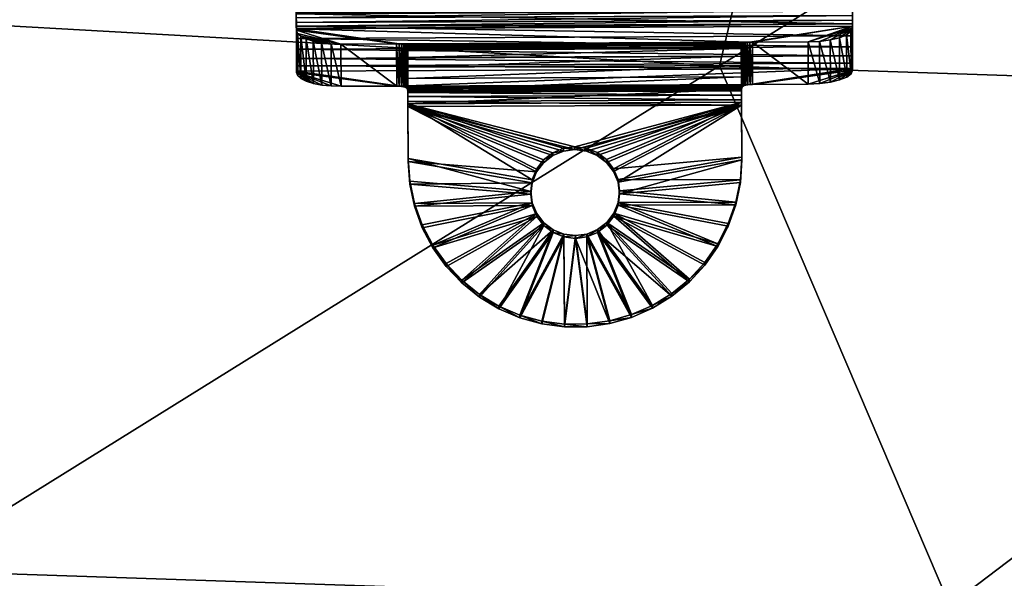
# Model space of a CAD drawing. Units: metres. Extents: x 0 to 1.29, y -0.75 to -0.02.
# Drawn here: x 0.38 to 0.42, y -0.64 to -0.61 of the extents above; entities that cross this region are included whole.
import ezdxf

# ---------------------------------------------------------------- set-up
doc = ezdxf.new("R2010")
doc.units = ezdxf.units.M
for name, color, linetype in [('72_SELX_INSERT', 7, 'Continuous'), ('72_SELX_LC_D3_CHROME', 7, 'Continuous'), ('72_SELX_LC_D3_PAD', 7, 'Continuous')]:
    doc.layers.add(name, color=color, linetype=linetype)

# ---------------------------------------------------------------- blocks, each defined once
blk = doc.blocks.new('72SELX_LC_D3_VALERI_STRUCTURE_SOFA')
mesh = blk.add_polyface()
corners = [(0.399834, -0.606854, 0.254279), (0.399808, -0.606847, 0.254279), (0.391366, -0.607295, 0.254239), (0.399577, -0.606784, 0.254285), (0.399542, -0.606772, 0.254286), (0.399293, -0.606671, 0.254294), (0.399279, -0.606664, 0.254295), (0.399057, -0.606544, 0.254304), (0.398837, -0.606393, 0.254314), (0.399835, -0.606981, 0.252255), (0.400097, -0.607023, 0.25225), (0.391364, -0.607064, 0.252253), (0.400135, -0.607025, 0.25225), (0.39137, -0.608298, 0.252053), (0.399059, -0.606672, 0.252287), (0.399279, -0.60679, 0.252276), (0.399295, -0.606799, 0.252275), (0.399544, -0.6069, 0.252265), (0.399578, -0.606912, 0.252263), (0.39138, -0.610344, 0.253615), (0.39138, -0.610657, 0.251628), (0.391381, -0.6106, 0.253639), (0.391383, -0.611226, 0.251737), (0.391382, -0.610841, 0.253727), (0.391386, -0.611764, 0.251953), (0.391383, -0.611052, 0.253874), (0.391393, -0.61323, 0.253678), (0.391385, -0.6114, 0.254515), (0.391384, -0.61133, 0.254302), (0.391391, -0.612997, 0.253147), (0.391384, -0.611219, 0.25407), (0.39139, -0.612666, 0.252672), (0.391388, -0.61225, 0.252268), (0.391372, -0.608706, 0.254011), (0.391378, -0.61009, 0.253658), (0.391375, -0.60951, 0.251744), (0.391378, -0.610078, 0.25163), (0.395999, -0.612008, 0.256426), (0.395888, -0.612005, 0.256414), (0.393388, -0.612016, 0.256415), (0.39214, -0.611885, 0.256001), (0.39252, -0.611958, 0.256227), (0.391823, -0.611788, 0.2557), (0.391584, -0.61167, 0.25534), (0.391435, -0.611539, 0.254938), (0.392943, -0.612002, 0.256367), (0.391444, -0.613439, 0.254313), (0.391592, -0.61357, 0.254715), (0.391831, -0.613688, 0.255075), (0.392149, -0.613785, 0.255376), (0.392528, -0.613858, 0.255602)]
mesh.append_faces([[corners[k] for k in face] for face in [(0, 1, 2, 2), (2, 1, 3, 3), (2, 3, 4, 4), (4, 5, 2, 2), (2, 5, 6, 6), (7, 8, 2, 2), (9, 10, 11, 11), (11, 12, 13, 13), (14, 15, 11, 11), (11, 15, 16, 16), (11, 16, 17, 17), (17, 18, 11, 11), (19, 20, 21, 21), (21, 20, 22, 22), (21, 22, 23, 23), (23, 22, 24, 24), (23, 24, 25, 25), (26, 27, 28, 28), (29, 28, 30, 30), (29, 30, 31, 31), (31, 30, 25, 25), (31, 25, 32, 32), (32, 25, 24, 24), (2, 11, 33, 33), (33, 11, 13, 13), (33, 13, 34, 34), (34, 13, 35, 35), (34, 35, 19, 19), (19, 35, 36, 36), (19, 36, 20, 20), (37, 28, 38, 38), (38, 28, 27, 27), (38, 27, 39, 39), (40, 41, 42, 42), (42, 41, 43, 43), (27, 44, 39, 39), (39, 44, 43, 43), (39, 43, 45, 45), (45, 43, 41, 41), (27, 46, 44, 44), (44, 47, 43, 43), (43, 48, 42, 42), (42, 49, 40, 40), (40, 50, 41, 41)]])
mesh = blk.add_polyface()
corners = [(0.408754, -0.606445, 0.254305), (0.408723, -0.606466, 0.254304), (0.416366, -0.607183, 0.254232), (0.408447, -0.606621, 0.254293), (0.408248, -0.60671, 0.254285), (0.407995, -0.606793, 0.254278), (0.40795, -0.606804, 0.254277), (0.40792, -0.60681, 0.254277), (0.40792, -0.606937, 0.252254), (0.407969, -0.606927, 0.252255), (0.416364, -0.606952, 0.252246), (0.408016, -0.606914, 0.252256), (0.408268, -0.60683, 0.252265), (0.407364, -0.607005, 0.252247), (0.407444, -0.607003, 0.252247), (0.41637, -0.608186, 0.252046), (0.407573, -0.606991, 0.252248), (0.416384, -0.611288, 0.254508), (0.416393, -0.613188, 0.253884), (0.416384, -0.611218, 0.254295), (0.416392, -0.613118, 0.253671), (0.416383, -0.611107, 0.254063), (0.416391, -0.612884, 0.25314), (0.41639, -0.612553, 0.252665), (0.416383, -0.61094, 0.253867), (0.416388, -0.612137, 0.252261), (0.416382, -0.610729, 0.25372), (0.416385, -0.611651, 0.251946), (0.416381, -0.610487, 0.253632), (0.416383, -0.611114, 0.251729), (0.41638, -0.610545, 0.25162), (0.416379, -0.610231, 0.253608), (0.416378, -0.609965, 0.251623), (0.416378, -0.609977, 0.253651), (0.416375, -0.609397, 0.251737), (0.416372, -0.608593, 0.254004), (0.411777, -0.611937, 0.256421), (0.411888, -0.611933, 0.25641), (0.414388, -0.611921, 0.256409), (0.414905, -0.611898, 0.256344), (0.415387, -0.611833, 0.256154), (0.415801, -0.611732, 0.255852), (0.416118, -0.611601, 0.255458), (0.416317, -0.61145, 0.255), (0.414914, -0.613798, 0.255719), (0.415396, -0.613733, 0.255529), (0.415809, -0.613632, 0.255227), (0.416126, -0.613501, 0.254834), (0.416325, -0.61335, 0.254375), (0.391384, -0.61133, 0.254302), (0.391388, -0.61225, 0.252268), (0.391386, -0.611764, 0.251953)]
mesh.append_faces([[corners[k] for k in face] for face in [(0, 1, 2, 2), (3, 4, 2, 2), (2, 4, 5, 5), (6, 7, 2, 2), (8, 9, 10, 10), (11, 12, 10, 10), (13, 14, 15, 15), (15, 16, 10, 10), (17, 18, 19, 19), (19, 20, 21, 21), (20, 22, 21, 21), (21, 22, 23, 23), (21, 23, 24, 24), (24, 23, 25, 25), (24, 25, 26, 26), (26, 25, 27, 27), (26, 27, 28, 28), (27, 29, 28, 28), (28, 29, 30, 30), (28, 30, 31, 31), (31, 30, 32, 32), (31, 32, 33, 33), (33, 32, 34, 34), (33, 34, 35, 35), (35, 34, 15, 15), (35, 15, 2, 2), (2, 15, 10, 10), (36, 37, 19, 19), (19, 37, 38, 38), (19, 38, 17, 17), (17, 38, 39, 39), (17, 39, 40, 40), (40, 41, 17, 17), (17, 41, 42, 42), (17, 42, 43, 43), (38, 44, 39, 39), (39, 45, 40, 40), (40, 46, 41, 41), (41, 47, 42, 42), (42, 48, 43, 43), (43, 18, 17, 17), (21, 49, 19, 19), (23, 50, 25, 25), (25, 51, 27, 27)]])
mesh = blk.add_polyface()
corners = [(0.391366, -0.607295, 0.254239), (0.407423, -0.606876, 0.254271), (0.407364, -0.606877, 0.254271), (0.400364, -0.606909, 0.254273), (0.400097, -0.606896, 0.254275), (0.399834, -0.606854, 0.254279), (0.416366, -0.607183, 0.254232), (0.391372, -0.608706, 0.254011), (0.416372, -0.608593, 0.254004), (0.391378, -0.61009, 0.253658), (0.391364, -0.607064, 0.252253), (0.400097, -0.607023, 0.25225), (0.400135, -0.607025, 0.25225), (0.39137, -0.608298, 0.252053), (0.400364, -0.607036, 0.252249), (0.407364, -0.607005, 0.252247), (0.399578, -0.606912, 0.252263), (0.399808, -0.606974, 0.252256), (0.399835, -0.606981, 0.252255), (0.41637, -0.608186, 0.252046), (0.416375, -0.609397, 0.251737), (0.391375, -0.60951, 0.251744), (0.396105, -0.612019, 0.256461), (0.411777, -0.611937, 0.256421), (0.395999, -0.612008, 0.256426), (0.391384, -0.61133, 0.254302), (0.3962, -0.612037, 0.256518), (0.41156, -0.611973, 0.256526), (0.411389, -0.612114, 0.256877), (0.411402, -0.612068, 0.256775), (0.396296, -0.61207, 0.256613), (0.411389, -0.612214, 0.25707), (0.396322, -0.612084, 0.256652), (0.396336, -0.612096, 0.256682), (0.396389, -0.612281, 0.257074), (0.396391, -0.612624, 0.257559), (0.396375, -0.612135, 0.25678), (0.39638, -0.612143, 0.256797), (0.396389, -0.612181, 0.256881), (0.411416, -0.612047, 0.256727), (0.411441, -0.612028, 0.256678), (0.396277, -0.612063, 0.256594), (0.416378, -0.609977, 0.253651), (0.39138, -0.610344, 0.253615), (0.416379, -0.610231, 0.253608), (0.391381, -0.6106, 0.253639), (0.416381, -0.610487, 0.253632), (0.391382, -0.610841, 0.253727), (0.416382, -0.610729, 0.25372), (0.391383, -0.611052, 0.253874), (0.416383, -0.61094, 0.253867), (0.391384, -0.611219, 0.25407), (0.416383, -0.611107, 0.254063), (0.41639, -0.612553, 0.252665), (0.39139, -0.612666, 0.252672), (0.391388, -0.61225, 0.252268), (0.416388, -0.612137, 0.252261), (0.391386, -0.611764, 0.251953), (0.416385, -0.611651, 0.251946), (0.391383, -0.611226, 0.251737), (0.416383, -0.611114, 0.251729), (0.39138, -0.610657, 0.251628), (0.41638, -0.610545, 0.25162), (0.391378, -0.610078, 0.25163), (0.416378, -0.609965, 0.251623), (0.399808, -0.606847, 0.254279)]
mesh.append_faces([[corners[k] for k in face] for face in [(0, 1, 2, 2), (2, 3, 0, 0), (0, 3, 4, 4), (0, 4, 5, 5), (6, 0, 7, 7), (8, 7, 9, 9), (10, 11, 12, 12), (13, 12, 14, 14), (13, 14, 15, 15), (10, 16, 17, 17), (10, 17, 18, 18), (15, 19, 13, 13), (13, 20, 21, 21), (22, 23, 24, 24), (24, 23, 25, 25), (26, 27, 22, 22), (28, 29, 30, 30), (31, 30, 32, 32), (31, 32, 33, 33), (31, 34, 35, 35), (31, 36, 37, 37), (31, 37, 38, 38), (39, 40, 30, 30), (27, 41, 30, 30), (42, 9, 43, 43), (44, 43, 45, 45), (46, 45, 47, 47), (48, 47, 49, 49), (50, 49, 51, 51), (52, 51, 25, 25), (53, 54, 55, 55), (56, 55, 57, 57), (58, 57, 59, 59), (60, 59, 61, 61), (62, 61, 63, 63), (64, 63, 21, 21), (14, 12, 3, 3), (3, 12, 4, 4), (12, 11, 4, 4), (4, 11, 18, 18), (4, 18, 5, 5), (5, 18, 17, 17), (65, 17, 16, 16), (14, 3, 15, 15)]])
mesh = blk.add_polyface()
corners = [(0.416366, -0.607183, 0.254232), (0.407995, -0.606793, 0.254278), (0.40795, -0.606804, 0.254277), (0.40792, -0.60681, 0.254277), (0.407688, -0.606855, 0.254273), (0.407423, -0.606876, 0.254271), (0.391366, -0.607295, 0.254239), (0.391372, -0.608706, 0.254011), (0.416372, -0.608593, 0.254004), (0.391378, -0.61009, 0.253658), (0.416378, -0.609977, 0.253651), (0.416364, -0.606952, 0.252246), (0.407969, -0.606927, 0.252255), (0.408016, -0.606914, 0.252256), (0.41637, -0.608186, 0.252046), (0.407444, -0.607003, 0.252247), (0.407573, -0.606991, 0.252248), (0.407708, -0.606979, 0.252249), (0.40792, -0.606937, 0.252254), (0.39137, -0.608298, 0.252053), (0.416375, -0.609397, 0.251737), (0.411671, -0.611949, 0.256457), (0.411777, -0.611937, 0.256421), (0.396105, -0.612019, 0.256461), (0.416384, -0.611218, 0.254295), (0.391384, -0.61133, 0.254302), (0.3962, -0.612037, 0.256518), (0.396217, -0.612042, 0.256531), (0.41156, -0.611973, 0.256526), (0.411576, -0.611968, 0.256513), (0.396296, -0.61207, 0.256613), (0.411402, -0.612068, 0.256775), (0.411402, -0.612065, 0.256771), (0.411416, -0.612047, 0.256727), (0.396336, -0.612096, 0.256682), (0.396368, -0.612124, 0.256753), (0.411389, -0.612214, 0.25707), (0.411389, -0.612114, 0.256877), (0.396389, -0.612181, 0.256881), (0.396389, -0.612281, 0.257074), (0.396375, -0.612135, 0.25678), (0.411441, -0.612028, 0.256678), (0.411467, -0.612009, 0.256628), (0.411496, -0.611995, 0.25659), (0.396277, -0.612063, 0.256594), (0.411497, -0.611994, 0.256588), (0.39138, -0.610344, 0.253615), (0.416379, -0.610231, 0.253608), (0.391381, -0.6106, 0.253639), (0.416381, -0.610487, 0.253632), (0.391382, -0.610841, 0.253727), (0.416382, -0.610729, 0.25372), (0.391383, -0.611052, 0.253874), (0.416383, -0.61094, 0.253867), (0.391384, -0.611219, 0.25407), (0.416383, -0.611107, 0.254063), (0.416385, -0.611651, 0.251946), (0.391383, -0.611226, 0.251737), (0.416383, -0.611114, 0.251729), (0.39138, -0.610657, 0.251628), (0.41638, -0.610545, 0.25162), (0.391378, -0.610078, 0.25163), (0.416378, -0.609965, 0.251623), (0.391375, -0.60951, 0.251744), (0.407364, -0.607005, 0.252247), (0.407364, -0.606877, 0.254271), (0.400364, -0.606909, 0.254273)]
mesh.append_faces([[corners[k] for k in face] for face in [(0, 1, 2, 2), (0, 3, 4, 4), (0, 4, 5, 5), (5, 6, 0, 0), (0, 7, 8, 8), (8, 9, 10, 10), (11, 12, 13, 13), (14, 15, 16, 16), (11, 16, 17, 17), (11, 17, 18, 18), (19, 14, 20, 20), (21, 22, 23, 23), (24, 25, 22, 22), (26, 27, 28, 28), (23, 28, 29, 29), (23, 29, 21, 21), (30, 31, 32, 32), (30, 32, 33, 33), (34, 35, 36, 36), (37, 30, 36, 36), (38, 39, 36, 36), (35, 40, 36, 36), (30, 41, 42, 42), (30, 42, 43, 43), (27, 44, 28, 28), (28, 30, 45, 45), (45, 30, 43, 43), (10, 46, 47, 47), (47, 48, 49, 49), (49, 50, 51, 51), (51, 52, 53, 53), (53, 54, 55, 55), (56, 57, 58, 58), (58, 59, 60, 60), (60, 61, 62, 62), (62, 63, 20, 20), (64, 65, 15, 15), (15, 65, 5, 5), (15, 5, 16, 16), (16, 5, 4, 4), (3, 12, 18, 18), (4, 18, 17, 17), (4, 17, 16, 16), (64, 66, 65, 65)]])
mesh = blk.add_polyface()
corners = [(0.391393, -0.6133, 0.253891), (0.391385, -0.6114, 0.254515), (0.391393, -0.61323, 0.253678), (0.391384, -0.61133, 0.254302), (0.391391, -0.612997, 0.253147), (0.416392, -0.613118, 0.253671), (0.396008, -0.613908, 0.255801), (0.395896, -0.613905, 0.255789), (0.392149, -0.613785, 0.255376), (0.391444, -0.613439, 0.254313), (0.396397, -0.614129, 0.256241), (0.396391, -0.612624, 0.257559), (0.396389, -0.612281, 0.257074), (0.396389, -0.612181, 0.256881), (0.396398, -0.61419, 0.256307), (0.396395, -0.61356, 0.258282), (0.396393, -0.613056, 0.257967), (0.395888, -0.612005, 0.256414), (0.393388, -0.612016, 0.256415), (0.393396, -0.613916, 0.25579), (0.391435, -0.611539, 0.254938), (0.391592, -0.61357, 0.254715), (0.391584, -0.61167, 0.25534), (0.391831, -0.613688, 0.255075), (0.391823, -0.611788, 0.2557), (0.39214, -0.611885, 0.256001), (0.392528, -0.613858, 0.255602), (0.39252, -0.611958, 0.256227), (0.392951, -0.613902, 0.255743), (0.392943, -0.612002, 0.256367), (0.396208, -0.613937, 0.255893), (0.396225, -0.613941, 0.255906), (0.396217, -0.612042, 0.256531), (0.396277, -0.612063, 0.256594), (0.396286, -0.613965, 0.255968), (0.396296, -0.61207, 0.256613), (0.396322, -0.612084, 0.256652), (0.396301, -0.61397, 0.255984), (0.396336, -0.612096, 0.256682), (0.396326, -0.613986, 0.256019), (0.396345, -0.614005, 0.256055), (0.396368, -0.612124, 0.256753), (0.396371, -0.614032, 0.256107), (0.396375, -0.612135, 0.25678), (0.396376, -0.614041, 0.256121), (0.396385, -0.614058, 0.256147), (0.396385, -0.614058, 0.256147), (0.39638, -0.612143, 0.256797), (0.3962, -0.612037, 0.256518), (0.396105, -0.612019, 0.256461), (0.396113, -0.613919, 0.255836), (0.395999, -0.612008, 0.256426), (0.416391, -0.612884, 0.25314), (0.39139, -0.612666, 0.252672)]
mesh.append_faces([[corners[k] for k in face] for face in [(0, 1, 2, 2), (2, 3, 4, 4), (5, 6, 2, 2), (2, 7, 0, 0), (0, 8, 9, 9), (10, 11, 12, 12), (10, 12, 13, 13), (14, 15, 16, 16), (14, 16, 11, 11), (17, 18, 7, 7), (7, 18, 19, 19), (1, 0, 9, 9), (20, 9, 21, 21), (22, 21, 23, 23), (24, 23, 8, 8), (25, 8, 26, 26), (27, 26, 28, 28), (27, 28, 29, 29), (29, 28, 19, 19), (29, 19, 18, 18), (30, 31, 32, 32), (32, 31, 33, 33), (33, 31, 34, 34), (33, 34, 35, 35), (35, 34, 36, 36), (36, 34, 37, 37), (36, 37, 38, 38), (37, 39, 38, 38), (38, 39, 40, 40), (38, 40, 41, 41), (41, 40, 42, 42), (41, 42, 43, 43), (44, 45, 43, 43), (43, 46, 47, 47), (47, 10, 13, 13), (32, 48, 30, 30), (30, 48, 49, 49), (30, 49, 50, 50), (50, 49, 51, 51), (50, 51, 6, 6), (6, 51, 17, 17), (6, 17, 7, 7), (5, 2, 4, 4), (52, 4, 53, 53)]])
mesh = blk.add_polyface()
corners = [(0.416384, -0.611218, 0.254295), (0.416393, -0.613188, 0.253884), (0.416392, -0.613118, 0.253671), (0.411896, -0.613833, 0.255785), (0.411785, -0.613837, 0.255797), (0.415396, -0.613733, 0.255529), (0.414914, -0.613798, 0.255719), (0.416325, -0.61335, 0.254375), (0.416126, -0.613501, 0.254834), (0.415809, -0.613632, 0.255227), (0.411395, -0.613492, 0.258278), (0.411398, -0.61431, 0.256448), (0.411393, -0.612989, 0.257963), (0.411398, -0.614122, 0.256302), (0.411391, -0.612557, 0.257555), (0.411397, -0.614061, 0.256237), (0.411389, -0.612214, 0.25707), (0.411389, -0.612114, 0.256877), (0.414396, -0.613821, 0.255784), (0.411888, -0.611933, 0.25641), (0.414388, -0.611921, 0.256409), (0.414905, -0.611898, 0.256344), (0.415387, -0.611833, 0.256154), (0.415801, -0.611732, 0.255852), (0.416118, -0.611601, 0.255458), (0.416317, -0.61145, 0.255), (0.411497, -0.611994, 0.256588), (0.411507, -0.613896, 0.255964), (0.41156, -0.611973, 0.256526), (0.411568, -0.613872, 0.255902), (0.411576, -0.611968, 0.256513), (0.411449, -0.613937, 0.25605), (0.411462, -0.613921, 0.256022), (0.411441, -0.612028, 0.256678), (0.411489, -0.613904, 0.255984), (0.411467, -0.612009, 0.256628), (0.411496, -0.611995, 0.25659), (0.41141, -0.61399, 0.256143), (0.411418, -0.613974, 0.256117), (0.411402, -0.612068, 0.256775), (0.41142, -0.613969, 0.25611), (0.411402, -0.612065, 0.256771), (0.411416, -0.612047, 0.256727), (0.411408, -0.613993, 0.256147), (0.411585, -0.613868, 0.255889), (0.411679, -0.613849, 0.255832), (0.411671, -0.611949, 0.256457), (0.411777, -0.611937, 0.256421), (0.391391, -0.612997, 0.253147), (0.416391, -0.612884, 0.25314), (0.39139, -0.612666, 0.252672), (0.41639, -0.612553, 0.252665)]
mesh.append_faces([[corners[k] for k in face] for face in [(0, 1, 2, 2), (3, 2, 1, 1), (3, 4, 2, 2), (5, 6, 1, 1), (7, 8, 1, 1), (1, 8, 9, 9), (10, 11, 12, 12), (12, 13, 14, 14), (14, 15, 16, 16), (16, 15, 17, 17), (3, 18, 19, 19), (19, 18, 20, 20), (20, 18, 6, 6), (21, 6, 5, 5), (22, 5, 9, 9), (23, 9, 8, 8), (24, 8, 7, 7), (25, 7, 1, 1), (26, 27, 28, 28), (28, 27, 29, 29), (28, 29, 30, 30), (31, 32, 33, 33), (33, 32, 34, 34), (33, 34, 35, 35), (35, 34, 27, 27), (35, 27, 36, 36), (36, 27, 26, 26), (37, 38, 39, 39), (39, 38, 40, 40), (39, 40, 41, 41), (41, 40, 31, 31), (41, 31, 42, 42), (42, 31, 33, 33), (37, 39, 43, 43), (43, 39, 17, 17), (29, 44, 30, 30), (30, 44, 45, 45), (30, 45, 46, 46), (46, 45, 4, 4), (46, 4, 47, 47), (47, 4, 3, 3), (47, 3, 19, 19), (2, 48, 49, 49), (49, 50, 51, 51)]])
mesh = blk.add_polyface()
corners = [(0.401919, -0.618639, 0.258835), (0.401984, -0.618122, 0.258803), (0.396412, -0.617166, 0.258743), (0.396401, -0.614702, 0.258588), (0.396486, -0.618185, 0.258807), (0.396699, -0.619185, 0.25887), (0.401989, -0.619155, 0.258868), (0.397046, -0.620146, 0.25893), (0.397521, -0.621051, 0.258987), (0.396401, -0.614828, 0.256592), (0.402182, -0.617765, 0.256776), (0.396412, -0.617292, 0.256747), (0.401984, -0.618247, 0.256807), (0.396486, -0.618311, 0.256811), (0.401919, -0.618764, 0.256839), (0.396699, -0.61931, 0.256874), (0.401989, -0.61928, 0.256872), (0.397521, -0.621176, 0.256991), (0.397046, -0.620271, 0.256934), (0.402191, -0.619761, 0.256902), (0.398817, -0.622752, 0.25709), (0.398115, -0.622008, 0.257043), (0.391393, -0.61323, 0.253678), (0.396008, -0.613908, 0.255801), (0.395896, -0.613905, 0.255789), (0.391393, -0.6133, 0.253891), (0.393396, -0.613916, 0.25579), (0.392951, -0.613902, 0.255743), (0.392149, -0.613785, 0.255376), (0.391831, -0.613688, 0.255075), (0.391592, -0.61357, 0.254715), (0.392528, -0.613858, 0.255602), (0.391444, -0.613439, 0.254313), (0.396398, -0.61419, 0.256307), (0.396391, -0.612624, 0.257559), (0.396397, -0.614129, 0.256241), (0.3964, -0.614594, 0.256549), (0.396398, -0.614116, 0.258492), (0.396399, -0.614377, 0.256452), (0.396395, -0.61356, 0.258282), (0.399614, -0.623393, 0.257131), (0.399614, -0.623267, 0.259127), (0.398817, -0.622626, 0.259086), (0.398115, -0.621883, 0.259039), (0.396375, -0.612135, 0.25678), (0.396371, -0.614032, 0.256107), (0.396376, -0.614041, 0.256121), (0.39638, -0.612143, 0.256797), (0.396385, -0.614058, 0.256147)]
mesh.append_faces([[corners[k] for k in face] for face in [(0, 1, 2, 2), (2, 1, 3, 3), (2, 4, 0, 0), (0, 4, 5, 5), (6, 5, 7, 7), (6, 7, 8, 8), (9, 10, 11, 11), (11, 12, 13, 13), (13, 14, 15, 15), (16, 17, 18, 18), (16, 18, 15, 15), (19, 20, 21, 21), (19, 21, 17, 17), (22, 23, 24, 24), (25, 24, 26, 26), (25, 26, 27, 27), (28, 29, 30, 30), (27, 31, 25, 25), (25, 31, 28, 28), (32, 28, 30, 30), (33, 34, 35, 35), (11, 2, 9, 9), (9, 2, 3, 3), (9, 3, 36, 36), (36, 3, 37, 37), (36, 37, 38, 38), (38, 37, 39, 39), (38, 39, 33, 33), (40, 41, 42, 42), (40, 42, 20, 20), (20, 42, 43, 43), (20, 43, 21, 21), (21, 43, 8, 8), (21, 8, 17, 17), (17, 8, 7, 7), (17, 7, 18, 18), (18, 7, 5, 5), (18, 5, 15, 15), (15, 5, 4, 4), (15, 4, 13, 13), (13, 4, 2, 2), (13, 2, 11, 11), (44, 45, 46, 46), (47, 48, 35, 35)]])
mesh = blk.add_polyface()
corners = [(0.396401, -0.614702, 0.258588), (0.403909, -0.616634, 0.258709), (0.411401, -0.614635, 0.258583), (0.404427, -0.616699, 0.258713), (0.404911, -0.616896, 0.258726), (0.405326, -0.617212, 0.258746), (0.405646, -0.617624, 0.258772), (0.411412, -0.617099, 0.258739), (0.405848, -0.618104, 0.258802), (0.411346, -0.618118, 0.258803), (0.405918, -0.618621, 0.258834), (0.411401, -0.61476, 0.256587), (0.404427, -0.616825, 0.256717), (0.403909, -0.616759, 0.256713), (0.405848, -0.61823, 0.256806), (0.405646, -0.617749, 0.256775), (0.405326, -0.617337, 0.25675), (0.411679, -0.613849, 0.255832), (0.396008, -0.613908, 0.255801), (0.411785, -0.613837, 0.255797), (0.411585, -0.613868, 0.255889), (0.411568, -0.613872, 0.255902), (0.396225, -0.613941, 0.255906), (0.416392, -0.613118, 0.253671), (0.411389, -0.612214, 0.25707), (0.396391, -0.612624, 0.257559), (0.411391, -0.612557, 0.257555), (0.396393, -0.613056, 0.257967), (0.411393, -0.612989, 0.257963), (0.396395, -0.61356, 0.258282), (0.411395, -0.613492, 0.258278), (0.396398, -0.614116, 0.258492), (0.411398, -0.614048, 0.258488), (0.396397, -0.614129, 0.256241), (0.411418, -0.613974, 0.256117), (0.41141, -0.61399, 0.256143), (0.396398, -0.61419, 0.256307), (0.411408, -0.613993, 0.256147), (0.411397, -0.614061, 0.256237), (0.396371, -0.614032, 0.256107), (0.396345, -0.614005, 0.256055), (0.411489, -0.613904, 0.255984), (0.396376, -0.614041, 0.256121), (0.41142, -0.613969, 0.25611), (0.411449, -0.613937, 0.25605), (0.411462, -0.613921, 0.256022), (0.411507, -0.613896, 0.255964), (0.411398, -0.614122, 0.256302), (0.411398, -0.61431, 0.256448), (0.396399, -0.614377, 0.256452), (0.411399, -0.614527, 0.256544), (0.3964, -0.614594, 0.256549), (0.405918, -0.618746, 0.256838), (0.404911, -0.617022, 0.25673)]
mesh.append_faces([[corners[k] for k in face] for face in [(0, 1, 2, 2), (2, 1, 3, 3), (2, 3, 4, 4), (2, 5, 6, 6), (7, 6, 8, 8), (9, 8, 10, 10), (11, 12, 13, 13), (11, 14, 15, 15), (11, 15, 16, 16), (17, 18, 19, 19), (20, 21, 22, 22), (23, 19, 18, 18), (20, 22, 17, 17), (24, 25, 26, 26), (26, 27, 28, 28), (28, 29, 30, 30), (30, 31, 32, 32), (32, 0, 2, 2), (33, 34, 35, 35), (36, 35, 37, 37), (36, 37, 38, 38), (39, 40, 41, 41), (34, 42, 43, 43), (43, 42, 44, 44), (42, 41, 45, 45), (42, 45, 44, 44), (21, 46, 22, 22), (22, 46, 41, 41), (38, 47, 36, 36), (36, 47, 48, 48), (49, 48, 50, 50), (51, 50, 11, 11), (52, 10, 8, 8), (52, 8, 14, 14), (14, 8, 6, 6), (14, 6, 15, 15), (15, 6, 5, 5), (15, 5, 16, 16), (16, 5, 4, 4), (16, 4, 53, 53), (53, 4, 3, 3), (53, 3, 12, 12), (12, 3, 1, 1), (12, 1, 13, 13)]])
mesh = blk.add_polyface()
corners = [(0.405655, -0.61962, 0.258897), (0.409056, -0.62258, 0.259083), (0.409751, -0.62183, 0.259036), (0.410337, -0.620993, 0.258984), (0.404911, -0.616896, 0.258726), (0.405326, -0.617212, 0.258746), (0.411401, -0.614635, 0.258583), (0.405646, -0.617624, 0.258772), (0.411412, -0.617099, 0.258739), (0.405848, -0.618104, 0.258802), (0.411346, -0.618118, 0.258803), (0.405918, -0.618621, 0.258834), (0.411143, -0.619119, 0.258866), (0.405853, -0.619137, 0.258867), (0.410804, -0.620084, 0.258926), (0.405918, -0.618746, 0.256838), (0.405848, -0.61823, 0.256806), (0.411412, -0.617224, 0.256742), (0.405326, -0.617337, 0.25675), (0.404911, -0.617022, 0.25673), (0.411401, -0.61476, 0.256587), (0.404427, -0.616825, 0.256717), (0.405655, -0.619745, 0.256901), (0.410337, -0.621118, 0.256987), (0.409751, -0.621956, 0.25704), (0.409056, -0.622705, 0.257087), (0.411346, -0.618244, 0.256807), (0.411143, -0.619245, 0.25687), (0.405853, -0.619263, 0.256871), (0.410804, -0.620209, 0.25693), (0.416393, -0.613188, 0.253884), (0.414914, -0.613798, 0.255719), (0.414396, -0.613821, 0.255784), (0.411896, -0.613833, 0.255785), (0.415809, -0.613632, 0.255227), (0.415396, -0.613733, 0.255529), (0.408264, -0.623228, 0.259124), (0.408264, -0.623354, 0.257128), (0.411398, -0.614048, 0.258488), (0.411399, -0.614527, 0.256544), (0.411395, -0.613492, 0.258278), (0.411398, -0.61431, 0.256448), (0.411393, -0.612989, 0.257963), (0.411398, -0.614122, 0.256302), (0.411391, -0.612557, 0.257555), (0.411397, -0.614061, 0.256237), (0.411408, -0.613993, 0.256147), (0.411389, -0.612114, 0.256877)]
mesh.append_faces([[corners[k] for k in face] for face in [(0, 1, 2, 2), (0, 2, 3, 3), (4, 5, 6, 6), (6, 7, 8, 8), (8, 9, 10, 10), (10, 11, 12, 12), (12, 13, 14, 14), (14, 13, 3, 3), (15, 16, 17, 17), (18, 19, 20, 20), (19, 21, 20, 20), (22, 23, 24, 24), (22, 24, 25, 25), (17, 16, 20, 20), (17, 26, 15, 15), (15, 26, 27, 27), (28, 27, 29, 29), (28, 29, 23, 23), (30, 31, 32, 32), (30, 32, 33, 33), (30, 34, 35, 35), (17, 8, 10, 10), (17, 10, 26, 26), (26, 10, 12, 12), (26, 12, 27, 27), (27, 12, 14, 14), (27, 14, 29, 29), (29, 14, 3, 3), (29, 3, 23, 23), (23, 3, 2, 2), (23, 2, 24, 24), (24, 2, 1, 1), (24, 1, 25, 25), (25, 1, 36, 36), (25, 36, 37, 37), (8, 17, 6, 6), (6, 17, 20, 20), (6, 20, 38, 38), (38, 20, 39, 39), (38, 39, 40, 40), (40, 39, 41, 41), (42, 41, 43, 43), (44, 43, 45, 45), (46, 47, 45, 45)]])
mesh = blk.add_polyface()
corners = [(0.402498, -0.617225, 0.258746), (0.402911, -0.616905, 0.258726), (0.396401, -0.614702, 0.258588), (0.403392, -0.616704, 0.258714), (0.403909, -0.616634, 0.258709), (0.401984, -0.618122, 0.258803), (0.402182, -0.617639, 0.258773), (0.401919, -0.618639, 0.258835), (0.396699, -0.619185, 0.25887), (0.401989, -0.619155, 0.258868), (0.411401, -0.61476, 0.256587), (0.403909, -0.616759, 0.256713), (0.396401, -0.614828, 0.256592), (0.403392, -0.616829, 0.256718), (0.402911, -0.617031, 0.25673), (0.402498, -0.61735, 0.25675), (0.402182, -0.617765, 0.256776), (0.396412, -0.617292, 0.256747), (0.401984, -0.618247, 0.256807), (0.396486, -0.618311, 0.256811), (0.401919, -0.618764, 0.256839), (0.396113, -0.613919, 0.255836), (0.396008, -0.613908, 0.255801), (0.411679, -0.613849, 0.255832), (0.396225, -0.613941, 0.255906), (0.396208, -0.613937, 0.255893), (0.411391, -0.612557, 0.257555), (0.396391, -0.612624, 0.257559), (0.396393, -0.613056, 0.257967), (0.411393, -0.612989, 0.257963), (0.396395, -0.61356, 0.258282), (0.411395, -0.613492, 0.258278), (0.396398, -0.614116, 0.258492), (0.411398, -0.614048, 0.258488), (0.396385, -0.614058, 0.256147), (0.411418, -0.613974, 0.256117), (0.396397, -0.614129, 0.256241), (0.41141, -0.61399, 0.256143), (0.396398, -0.61419, 0.256307), (0.411489, -0.613904, 0.255984), (0.396345, -0.614005, 0.256055), (0.396326, -0.613986, 0.256019), (0.396301, -0.61397, 0.255984), (0.396385, -0.614058, 0.256147), (0.396376, -0.614041, 0.256121), (0.396371, -0.614032, 0.256107), (0.396286, -0.613965, 0.255968), (0.411398, -0.61431, 0.256448), (0.396399, -0.614377, 0.256452), (0.411399, -0.614527, 0.256544), (0.3964, -0.614594, 0.256549)]
mesh.append_faces([[corners[k] for k in face] for face in [(0, 1, 2, 2), (1, 3, 2, 2), (2, 3, 4, 4), (2, 5, 6, 6), (2, 6, 0, 0), (7, 8, 9, 9), (10, 11, 12, 12), (12, 11, 13, 13), (12, 13, 14, 14), (14, 15, 12, 12), (12, 15, 16, 16), (17, 16, 18, 18), (19, 18, 20, 20), (21, 22, 23, 23), (23, 24, 25, 25), (23, 25, 21, 21), (26, 27, 28, 28), (29, 28, 30, 30), (31, 30, 32, 32), (33, 32, 2, 2), (34, 35, 36, 36), (36, 37, 38, 38), (39, 40, 41, 41), (39, 41, 42, 42), (35, 43, 44, 44), (45, 39, 44, 44), (24, 39, 46, 46), (46, 39, 42, 42), (38, 47, 48, 48), (48, 49, 50, 50), (50, 10, 12, 12), (11, 4, 3, 3), (11, 3, 13, 13), (13, 3, 1, 1), (13, 1, 14, 14), (14, 1, 0, 0), (14, 0, 15, 15), (15, 0, 6, 6), (15, 6, 16, 16), (16, 6, 5, 5), (16, 5, 18, 18), (18, 5, 7, 7), (18, 7, 20, 20), (20, 7, 9, 9)]])
mesh = blk.add_polyface()
corners = [(0.402191, -0.619635, 0.258898), (0.401989, -0.619155, 0.258868), (0.397521, -0.621051, 0.258987), (0.40341, -0.62056, 0.258956), (0.403434, -0.624603, 0.259211), (0.403928, -0.620626, 0.25896), (0.402926, -0.620363, 0.258944), (0.401432, -0.624197, 0.259185), (0.402419, -0.624468, 0.259202), (0.398115, -0.621883, 0.259039), (0.398817, -0.622626, 0.259086), (0.402511, -0.620047, 0.258924), (0.399614, -0.623267, 0.259127), (0.400491, -0.623794, 0.25916), (0.396699, -0.61931, 0.256874), (0.401919, -0.618764, 0.256839), (0.401989, -0.61928, 0.256872), (0.402191, -0.619761, 0.256902), (0.397521, -0.621176, 0.256991), (0.402511, -0.620173, 0.256928), (0.398817, -0.622752, 0.25709), (0.40341, -0.620685, 0.25696), (0.401432, -0.624322, 0.257189), (0.402926, -0.620488, 0.256948), (0.400491, -0.62392, 0.257164), (0.399614, -0.623393, 0.257131), (0.403928, -0.620751, 0.256964), (0.404457, -0.624723, 0.257214), (0.403434, -0.624728, 0.257215), (0.402419, -0.624594, 0.257206)]
mesh.append_faces([[corners[k] for k in face] for face in [(0, 1, 2, 2), (3, 4, 5, 5), (6, 7, 3, 3), (3, 7, 8, 8), (3, 8, 4, 4), (2, 9, 0, 0), (0, 9, 10, 10), (0, 10, 11, 11), (11, 10, 12, 12), (11, 12, 6, 6), (6, 12, 13, 13), (6, 13, 7, 7), (14, 15, 16, 16), (17, 18, 16, 16), (19, 20, 17, 17), (21, 22, 23, 23), (23, 22, 24, 24), (23, 24, 19, 19), (19, 24, 25, 25), (19, 25, 20, 20), (26, 27, 28, 28), (26, 28, 21, 21), (21, 28, 29, 29), (21, 29, 22, 22), (27, 4, 28, 28), (28, 4, 8, 8), (28, 8, 29, 29), (29, 8, 7, 7), (29, 7, 22, 22), (22, 7, 13, 13), (22, 13, 24, 24), (24, 13, 12, 12), (24, 12, 25, 25), (21, 5, 26, 26), (15, 1, 16, 16), (16, 1, 0, 0), (16, 0, 17, 17), (17, 0, 11, 11), (17, 11, 19, 19), (19, 11, 6, 6), (19, 6, 23, 23), (23, 6, 3, 3), (23, 3, 21, 21), (21, 3, 5, 5)]])
mesh = blk.add_polyface()
corners = [(0.410337, -0.620993, 0.258984), (0.405853, -0.619137, 0.258867), (0.405655, -0.61962, 0.258897), (0.405339, -0.620035, 0.258923), (0.409056, -0.62258, 0.259083), (0.411143, -0.619119, 0.258866), (0.405918, -0.618621, 0.258834), (0.404445, -0.620555, 0.258956), (0.406455, -0.624174, 0.259184), (0.404926, -0.620354, 0.258943), (0.407392, -0.623763, 0.259158), (0.408264, -0.623228, 0.259124), (0.403928, -0.620626, 0.25896), (0.403434, -0.624603, 0.259211), (0.404457, -0.624598, 0.25921), (0.405471, -0.624454, 0.259201), (0.405655, -0.619745, 0.256901), (0.409056, -0.622705, 0.257087), (0.405339, -0.62016, 0.256927), (0.408264, -0.623354, 0.257128), (0.404926, -0.620479, 0.256947), (0.405853, -0.619263, 0.256871), (0.410337, -0.621118, 0.256987), (0.405918, -0.618746, 0.256838), (0.411143, -0.619245, 0.25687), (0.407392, -0.623889, 0.257162), (0.406455, -0.6243, 0.257188), (0.404445, -0.620681, 0.25696), (0.405471, -0.62458, 0.257205), (0.403928, -0.620751, 0.256964), (0.404457, -0.624723, 0.257214)]
mesh.append_faces([[corners[k] for k in face] for face in [(0, 1, 2, 2), (3, 4, 2, 2), (5, 6, 1, 1), (7, 8, 9, 9), (9, 8, 10, 10), (9, 10, 3, 3), (3, 10, 11, 11), (3, 11, 4, 4), (12, 13, 14, 14), (12, 14, 7, 7), (7, 14, 15, 15), (7, 15, 8, 8), (16, 17, 18, 18), (18, 17, 19, 19), (18, 19, 20, 20), (21, 22, 16, 16), (23, 24, 21, 21), (19, 25, 20, 20), (20, 25, 26, 26), (20, 26, 27, 27), (27, 26, 28, 28), (27, 28, 29, 29), (28, 30, 29, 29), (19, 11, 10, 10), (19, 10, 25, 25), (25, 10, 8, 8), (25, 8, 26, 26), (26, 8, 15, 15), (26, 15, 28, 28), (28, 15, 14, 14), (28, 14, 30, 30), (30, 14, 13, 13), (29, 12, 7, 7), (29, 7, 27, 27), (27, 7, 9, 9), (27, 9, 20, 20), (20, 9, 3, 3), (20, 3, 18, 18), (18, 3, 2, 2), (18, 2, 16, 16), (16, 2, 1, 1), (16, 1, 21, 21), (21, 1, 6, 6), (21, 6, 23, 23)]])
blk = doc.blocks.new('72SELX_LC_D3_VALERIPAD_SOFA')
mesh = blk.add_polyface()
corners = [(0.755506, -0.170904, 0.235906), (0.755506, -0.170334, 0.244956), (0.976604, -0.170904, 0.235906), (0.976604, -0.170334, 0.244956), (0.935957, -0.749574, 0.267303), (0.092212, -0.176208, 0.23123), (1.197702, -0.176208, 0.23123), (0.644957, -0.189038, 0.312196), (1.201017, -0.189038, 0.312196), (0.943487, -0.324077, 0.374657), (0.948244, -0.358288, 0.377092), (0.98374, -0.304747, 0.371528), (0.995422, -0.341338, 0.373442), (0.989932, -0.301785, 0.370868), (1.03194, -0.281689, 0.366395), (0.942905, -0.322206, 0.374822), (0.989252, -0.299642, 0.370819), (1.031185, -0.279272, 0.366484), (0.892143, -0.346965, 0.378493), (0.894462, -0.347618, 0.378469), (1.027545, -0.275912, 0.366273), (1.025057, -0.275457, 0.365949), (0.991823, -0.292175, 0.369816), (0.986007, -0.296647, 0.37063), (0.983802, -0.296225, 0.370496), (0.940096, -0.319614, 0.374659), (0.938181, -0.319265, 0.374364), (0.905767, -0.335634, 0.377112), (0.889813, -0.344813, 0.378358), (0.891171, -0.345681, 0.378412), (0.941733, -0.320659, 0.374724), (0.987898, -0.297854, 0.370706), (1.029666, -0.277266, 0.366358), (0.644957, -0.256879, 0.361553), (0.644957, -0.275429, 0.366242), (0.644957, -0.319241, 0.374635), (0.88823, -0.344517, 0.378171), (0.644957, -0.296216, 0.370603), (1.199315, -0.189498, 0.318693), (1.200465, -0.189087, 0.315893), (0.644957, -0.189082, 0.315897), (0.644957, -0.189685, 0.319516), (1.198786, -0.18972, 0.319466), (0.644957, -0.214655, 0.345511), (0.644957, -0.226492, 0.351187), (1.12278, -0.226531, 0.350903), (1.14168, -0.217142, 0.346826), (1.146678, -0.214685, 0.345338), (1.057538, -0.259118, 0.362169), (1.061993, -0.256889, 0.361464), (0.644957, -0.240566, 0.356534), (1.094561, -0.240591, 0.356308), (1.106431, -0.234652, 0.354429), (0.534408, -0.170904, 0.235906), (1.197702, -0.171155, 0.234626), (0.092212, -0.171155, 0.234626), (1.197702, -0.171729, 0.233453), (0.092212, -0.171729, 0.233453), (1.197702, -0.172587, 0.23247), (0.092212, -0.172587, 0.23247), (1.197702, -0.173671, 0.231742), (0.092212, -0.173671, 0.231742), (1.197702, -0.174904, 0.231319), (0.092212, -0.174904, 0.231319)]
mesh.append_faces([[corners[k] for k in face] for face in [(0, 1, 2, 2), (2, 1, 3, 3), (4, 5, 6, 6), (7, 8, 3, 3), (9, 10, 11, 11), (11, 10, 12, 12), (11, 12, 13, 13), (13, 12, 14, 14), (15, 11, 16, 16), (16, 11, 13, 13), (16, 13, 17, 17), (18, 19, 15, 15), (15, 19, 9, 9), (15, 9, 11, 11), (20, 21, 22, 22), (20, 22, 23, 23), (23, 22, 24, 24), (23, 24, 25, 25), (24, 26, 25, 25), (25, 26, 27, 27), (25, 27, 28, 28), (28, 29, 25, 25), (25, 29, 30, 30), (25, 30, 23, 23), (23, 30, 31, 31), (23, 31, 20, 20), (20, 31, 32, 32), (13, 14, 17, 17), (17, 32, 16, 16), (16, 32, 31, 31), (16, 31, 15, 15), (15, 31, 30, 30), (15, 30, 18, 18), (33, 34, 21, 21), (34, 24, 22, 22), (34, 22, 21, 21), (35, 36, 27, 27), (35, 27, 26, 26), (37, 26, 24, 24), (38, 39, 40, 40), (40, 41, 42, 42), (43, 44, 45, 45), (45, 46, 43, 43), (43, 46, 47, 47), (21, 48, 33, 33), (33, 48, 49, 49), (50, 49, 51, 51), (44, 51, 52, 52), (44, 52, 45, 45), (53, 0, 54, 54), (54, 0, 2, 2), (55, 54, 56, 56), (57, 56, 58, 58), (59, 58, 60, 60), (61, 60, 62, 62), (63, 62, 6, 6)]])
mesh = blk.add_polyface()
corners = [(0.353957, -0.749574, 0.267303), (0.092212, -0.176208, 0.23123), (0.935957, -0.749574, 0.267303), (0.644957, -0.562489, 0.393696), (0.576759, -0.533124, 0.392769), (0.546066, -0.562497, 0.393525), (0.535149, -0.572944, 0.393793), (0.644957, -0.589725, 0.393766), (0.517654, -0.589731, 0.393514), (0.644957, -0.61482, 0.393231), (0.491505, -0.614823, 0.393097), (0.644957, -0.637773, 0.392092), (0.485118, -0.620952, 0.392995), (0.467647, -0.637773, 0.391817), (0.522711, -0.531292, 0.392908), (0.504744, -0.529882, 0.392718), (0.4677, -0.559849, 0.39353), (0.441651, -0.557813, 0.393126), (0.416764, -0.586326, 0.393552), (0.393906, -0.578948, 0.393435), (0.383227, -0.58369, 0.393282), (0.450947, -0.614364, 0.393203), (0.420768, -0.637247, 0.392059), (0.55873, -0.53291, 0.39301), (0.540712, -0.532303, 0.392971), (0.519929, -0.562196, 0.393678), (0.493801, -0.561316, 0.393623), (0.484001, -0.589347, 0.393742), (0.450366, -0.588214, 0.393671), (0.410405, -0.612998, 0.393117), (0.373919, -0.635669, 0.39196), (0.393463, -0.657995, 0.390312), (0.44639, -0.658238, 0.390384), (0.369904, -0.610723, 0.392974), (0.501737, -0.527532, 0.392671), (0.501548, -0.52629, 0.392378), (0.437288, -0.554398, 0.393187), (0.437012, -0.552591, 0.392853), (0.404989, -0.565642, 0.393089), (0.377612, -0.579308, 0.393111), (0.503517, -0.529536, 0.392797), (0.502428, -0.52871, 0.392745), (0.43987, -0.557304, 0.39337), (0.43829, -0.556106, 0.393295), (0.380936, -0.583049, 0.393346), (0.378903, -0.581508, 0.393249), (0.378317, -0.548313, 0.391161), (0.37726, -0.576977, 0.392749)]
mesh.append_faces([[corners[k] for k in face] for face in [(0, 1, 2, 2), (3, 4, 5, 5), (5, 6, 7, 7), (7, 6, 8, 8), (9, 8, 10, 10), (9, 10, 11, 11), (11, 10, 12, 12), (12, 13, 11, 11), (14, 15, 16, 16), (16, 15, 17, 17), (16, 17, 18, 18), (17, 19, 18, 18), (18, 19, 20, 20), (21, 22, 13, 13), (23, 24, 25, 25), (25, 24, 26, 26), (25, 26, 27, 27), (27, 26, 28, 28), (27, 28, 21, 21), (21, 28, 29, 29), (21, 29, 22, 22), (22, 29, 30, 30), (22, 30, 31, 31), (4, 23, 5, 5), (5, 23, 25, 25), (13, 12, 21, 21), (21, 12, 10, 10), (21, 10, 27, 27), (27, 10, 8, 8), (27, 8, 25, 25), (25, 8, 6, 6), (25, 6, 5, 5), (22, 32, 13, 13), (33, 30, 29, 29), (33, 29, 18, 18), (18, 29, 28, 28), (18, 28, 16, 16), (16, 28, 26, 26), (16, 26, 14, 14), (14, 26, 24, 24), (34, 35, 36, 36), (35, 37, 36, 36), (36, 37, 38, 38), (36, 38, 39, 39), (40, 41, 42, 42), (42, 41, 43, 43), (42, 43, 44, 44), (44, 43, 45, 45), (44, 19, 42, 42), (42, 19, 17, 17), (42, 17, 40, 40), (40, 17, 15, 15), (39, 45, 36, 36), (36, 45, 43, 43), (36, 43, 34, 34), (46, 47, 38, 38)]])
mesh = blk.add_polyface()
corners = [(0.327117, -0.633039, 0.391794), (0.280409, -0.629367, 0.391382), (0.288406, -0.653274, 0.390015), (0.416764, -0.586326, 0.393552), (0.383227, -0.58369, 0.393282), (0.369904, -0.610723, 0.392974), (0.329483, -0.607551, 0.392514), (0.296748, -0.622085, 0.392047), (0.393463, -0.657995, 0.390312), (0.373919, -0.635669, 0.39196), (0.340908, -0.656224, 0.3902), (0.369032, -0.676608, 0.38796), (0.395313, -0.707751, 0.381614), (0.347475, -0.693088, 0.385005), (0.394884, -0.708171, 0.381466), (0.328793, -0.707432, 0.381445), (0.38241, -0.720398, 0.377163), (0.243612, -0.717306, 0.377135), (0.312985, -0.719643, 0.377282), (0.262724, -0.705207, 0.381305), (0.28531, -0.690993, 0.384873), (0.311372, -0.674666, 0.387838), (0.409691, -0.693767, 0.384815), (0.25377, -0.671429, 0.387634), (0.322711, -0.602263, 0.392441), (0.301891, -0.607787, 0.391825), (0.272584, -0.623263, 0.391179), (0.272097, -0.620012, 0.390719), (0.377612, -0.579308, 0.393111), (0.404989, -0.565642, 0.393089), (0.37726, -0.576977, 0.392749), (0.322284, -0.59945, 0.392075), (0.380936, -0.583049, 0.393346), (0.378903, -0.581508, 0.393249), (0.326718, -0.606772, 0.392725), (0.324267, -0.604914, 0.392608), (0.277214, -0.628474, 0.391507), (0.274381, -0.626327, 0.391372), (0.236008, -0.649154, 0.389575), (0.393906, -0.578948, 0.393435), (0.273565, -0.580092, 0.388463), (0.325339, -0.530377, 0.387919), (0.275621, -0.540195, 0.385953), (0.32356, -0.564904, 0.390091), (0.378317, -0.548313, 0.391161), (0.379792, -0.519669, 0.389358)]
mesh.append_faces([[corners[k] for k in face] for face in [(0, 1, 2, 2), (3, 4, 5, 5), (5, 4, 6, 6), (5, 6, 0, 0), (0, 6, 7, 7), (0, 7, 1, 1), (8, 9, 10, 10), (8, 10, 11, 11), (12, 13, 14, 14), (14, 13, 15, 15), (14, 15, 16, 16), (17, 18, 19, 19), (19, 18, 15, 15), (19, 15, 20, 20), (20, 15, 13, 13), (20, 13, 21, 21), (12, 22, 13, 13), (13, 22, 11, 11), (13, 11, 21, 21), (21, 11, 10, 10), (23, 20, 21, 21), (23, 21, 2, 2), (2, 21, 10, 10), (2, 10, 0, 0), (0, 10, 9, 9), (0, 9, 5, 5), (24, 25, 26, 26), (26, 25, 27, 27), (28, 29, 30, 30), (28, 30, 24, 24), (24, 30, 31, 31), (24, 31, 25, 25), (32, 33, 34, 34), (34, 33, 35, 35), (34, 35, 36, 36), (36, 35, 37, 37), (38, 1, 36, 36), (36, 1, 7, 7), (36, 7, 34, 34), (34, 7, 6, 6), (34, 6, 32, 32), (32, 6, 4, 4), (32, 4, 39, 39), (26, 37, 24, 24), (24, 37, 35, 35), (24, 35, 28, 28), (28, 35, 33, 33), (40, 27, 25, 25), (41, 42, 40, 40), (41, 40, 43, 43), (43, 40, 25, 25), (43, 25, 31, 31), (31, 44, 43, 43), (43, 44, 45, 45), (31, 30, 44, 44), (44, 29, 45, 45)]])
mesh = blk.add_polyface()
corners = [(0.644957, -0.749541, 0.34746), (0.353957, -0.75425, 0.272608), (0.935957, -0.75425, 0.272608), (0.731183, -0.53291, 0.39301), (0.713155, -0.533124, 0.392769), (0.769985, -0.562196, 0.393678), (0.743848, -0.562497, 0.393525), (0.754765, -0.572944, 0.393793), (0.805913, -0.589347, 0.393742), (0.772259, -0.589731, 0.393514), (0.767203, -0.531292, 0.392908), (0.749202, -0.532303, 0.392971), (0.822214, -0.559849, 0.39353), (0.796113, -0.561316, 0.393623), (0.839548, -0.588214, 0.393671), (0.928208, -0.741014, 0.364942), (0.925617, -0.738404, 0.366936), (0.644957, -0.738493, 0.367195), (0.644957, -0.749038, 0.351127), (0.935957, -0.749541, 0.34746), (0.644957, -0.533113, 0.393022), (0.576759, -0.533124, 0.392769), (0.644957, -0.562489, 0.393696), (0.546066, -0.562497, 0.393525), (0.644957, -0.589725, 0.393766), (0.517654, -0.589731, 0.393514), (0.644957, -0.61482, 0.393231), (0.644957, -0.637773, 0.392092), (0.644957, -0.658585, 0.390349), (0.843524, -0.658238, 0.390384), (0.822267, -0.637773, 0.391817), (0.804796, -0.620952, 0.392995), (0.798409, -0.614823, 0.393097), (0.935604, -0.748946, 0.351536), (0.644957, -0.747999, 0.354643), (0.931314, -0.744234, 0.361075), (0.644957, -0.741672, 0.364284), (0.644957, -0.744317, 0.361221), (0.932487, -0.74545, 0.359616), (0.644957, -0.746426, 0.358007), (0.907504, -0.720398, 0.377163), (0.644957, -0.708174, 0.381492), (0.644957, -0.720422, 0.377331), (0.910313, -0.723152, 0.376195), (0.644957, -0.730528, 0.372565), (0.921949, -0.73471, 0.369759), (0.919971, -0.732719, 0.37128), (0.934482, -0.747615, 0.355595), (0.89503, -0.708171, 0.381466), (0.894601, -0.707751, 0.381614), (0.644957, -0.693786, 0.385048), (0.880223, -0.693767, 0.384815), (0.872883, -0.686628, 0.386449), (0.644957, -0.677256, 0.388001), (0.863182, -0.677247, 0.387749), (0.843882, -0.658584, 0.390336), (0.353957, -0.750677, 0.267498), (0.935957, -0.749574, 0.267303), (0.935957, -0.750677, 0.267498), (0.353957, -0.750848, 0.267571), (0.935957, -0.750848, 0.267571), (0.353957, -0.751708, 0.267934), (0.935957, -0.751708, 0.267934), (0.353957, -0.752011, 0.268152), (0.935957, -0.752011, 0.268152), (0.353957, -0.752617, 0.268588), (0.935957, -0.752617, 0.268588), (0.353957, -0.752987, 0.269008), (0.935957, -0.752987, 0.269008), (0.353957, -0.753357, 0.269428), (0.935957, -0.753357, 0.269428), (0.353957, -0.753714, 0.270084), (0.935957, -0.753714, 0.270084), (0.353957, -0.753892, 0.270411), (0.935957, -0.753892, 0.270411), (0.353957, -0.754145, 0.27131), (0.935957, -0.754145, 0.27131), (0.353957, -0.754195, 0.271489), (0.935957, -0.754195, 0.271489)]
mesh.append_faces([[corners[k] for k in face] for face in [(0, 1, 2, 2), (3, 4, 5, 5), (4, 6, 5, 5), (5, 6, 7, 7), (5, 7, 8, 8), (8, 7, 9, 9), (10, 11, 12, 12), (12, 11, 13, 13), (8, 14, 5, 5), (5, 14, 13, 13), (5, 13, 3, 3), (15, 16, 17, 17), (18, 0, 19, 19), (20, 21, 22, 22), (22, 23, 24, 24), (24, 25, 26, 26), (27, 28, 29, 29), (24, 7, 22, 22), (22, 7, 6, 6), (22, 6, 20, 20), (29, 30, 27, 27), (27, 30, 31, 31), (27, 31, 26, 26), (26, 31, 32, 32), (26, 32, 24, 24), (24, 32, 9, 9), (24, 9, 7, 7), (33, 34, 18, 18), (35, 36, 37, 37), (38, 37, 39, 39), (40, 41, 42, 42), (43, 42, 44, 44), (16, 45, 17, 17), (17, 46, 44, 44), (39, 34, 47, 47), (17, 36, 15, 15), (48, 49, 41, 41), (41, 49, 50, 50), (49, 51, 50, 50), (50, 52, 53, 53), (53, 54, 28, 28), (28, 54, 55, 55), (28, 55, 29, 29), (56, 57, 58, 58), (59, 58, 60, 60), (61, 60, 62, 62), (63, 62, 64, 64), (65, 64, 66, 66), (67, 66, 68, 68), (69, 68, 70, 70), (71, 70, 72, 72), (73, 72, 74, 74), (75, 74, 76, 76), (77, 76, 78, 78), (1, 78, 2, 2)]])
blk = doc.blocks.new('EDWGC5C20CAB5DCF49C591051D3A2349767F')
at = {"layer": '72_SELX_LC_D3_CHROME', "color": 0}
blk.add_blockref('72SELX_LC_D3_VALERI_STRUCTURE_SOFA', (0, 0), dxfattribs=at)
at = {"layer": '72_SELX_LC_D3_PAD', "color": 0}
blk.add_blockref('72SELX_LC_D3_VALERIPAD_SOFA', (0, 0), dxfattribs=at)

msp = doc.modelspace()

# ---------------------------------------------------------------- block references
at = {"layer": '72_SELX_INSERT'}
msp.add_blockref('EDWGC5C20CAB5DCF49C591051D3A2349767F', (0, 0), dxfattribs=at)

doc.saveas('drawing.dxf')
